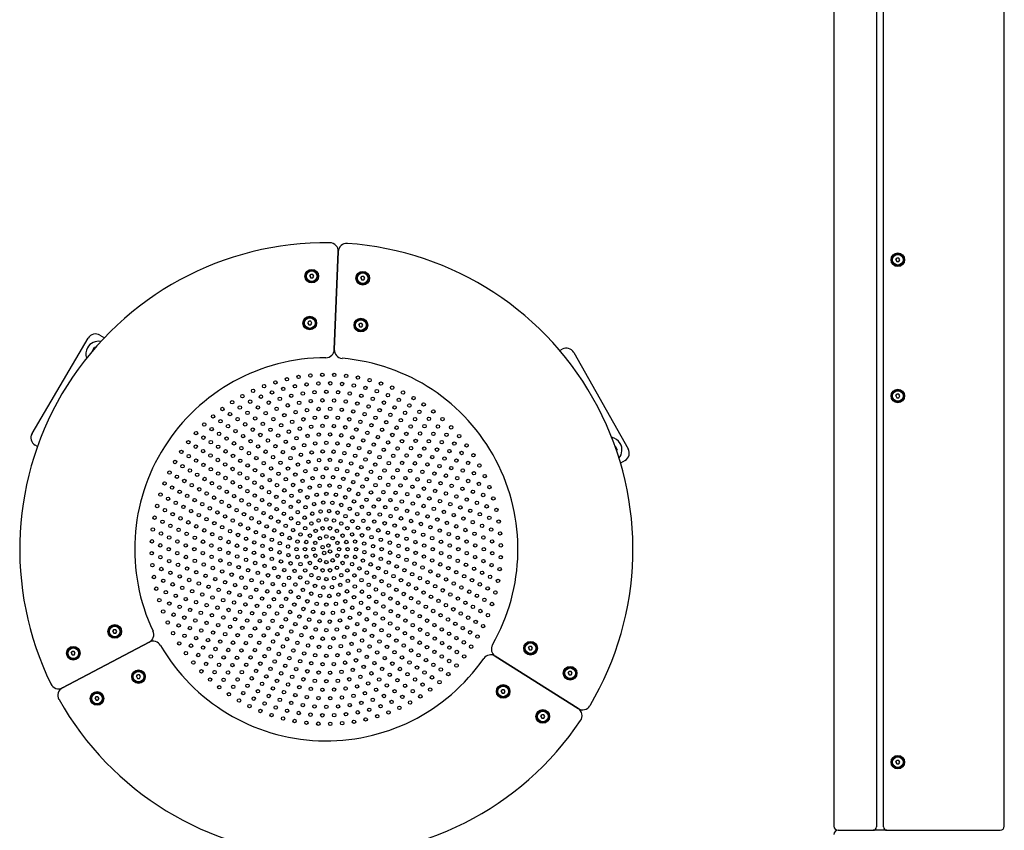
# Model space of a CAD drawing. Units: millimetres. Extents: x -5105 to 995, y -2732 to 3368.
# Drawn here: x -1661 to -505, y -272 to 680 of the extents above; entities that cross this region are included whole.
import ezdxf

# ---------------------------------------------------------------- set-up
doc = ezdxf.new("R2010")
doc.units = ezdxf.units.MM
doc.layers.add('Системный слой (1)', color=7, linetype='Continuous', true_color=0x909090)

# ---------------------------------------------------------------- blocks, each defined once
blk = doc.blocks.new('ДС-42-01')
at = {"layer": 'Системный слой (1)'}
for p, q in [((-704.7, 902.8), (-704.7, -267.2)), ((-654.7, 903.7), (-654.7, -268.2)), ((-646.6, -268.2), (-646.6, 903.7)), ((-504.7, -267.2), (-504.7, 902.8)), ((-1291.4, 292.3), (-1286.8, 407.3)), ((-1286.8, 407.3), (-1291.4, 292.3)), ((-632, 397.8), (-630.8, 399.8)), ((-632, 397.8), (-630.8, 395.8)), ((-628.5, 399.8), (-630.8, 399.8)), ((-630.8, 395.8), (-628.5, 395.8)), ((-627.4, 397.8), (-628.5, 399.8)), ((-628.5, 395.8), (-627.4, 397.8)), ((-1320.3, 378.5), (-1319.1, 380.5)), ((-1320.3, 378.5), (-1319.1, 376.5)), ((-1316.8, 380.5), (-1319.1, 380.5)), ((-1319.1, 376.5), (-1316.8, 376.5)), ((-1315.6, 378.5), (-1316.8, 380.5)), ((-1316.8, 376.5), (-1315.6, 378.5)), ((-1260.3, 376.1), (-1259.1, 378.1)), ((-1260.3, 376.1), (-1259.1, 374.1)), ((-1256.8, 378.1), (-1259.1, 378.1)), ((-1259.1, 374.1), (-1256.8, 374.1)), ((-1255.7, 376.1), (-1256.8, 378.1)), ((-1256.8, 374.1), (-1255.7, 376.1)), ((-1322.5, 323.5), (-1321.3, 325.5)), ((-1319, 325.5), (-1321.3, 325.5)), ((-1317.8, 323.5), (-1319, 325.5)), ((-1322.5, 323.5), (-1321.3, 321.5)), ((-1321.3, 321.5), (-1319, 321.5)), ((-1319, 321.5), (-1317.8, 323.5)), ((-1262.5, 321.1), (-1261.4, 323.1)), ((-1262.5, 321.1), (-1261.4, 319.1)), ((-1259, 323.1), (-1261.4, 323.1)), ((-1261.4, 319.1), (-1259, 319.1)), ((-1257.9, 321.1), (-1259, 323.1)), ((-1259, 319.1), (-1257.9, 321.1)), ((-1646.3, 193.8), (-1580.3, 305.8)), ((-1566.6, 309.4), (-1561.3, 306.2)), ((-1575.2, 290.8), (-1572.8, 295)), ((-1572.8, 295), (-1571.6, 295)), ((-1026.7, 291.1), (-1023.9, 292.7)), ((-1010.2, 288.9), (-946.3, 175.7)), ((-632, 237.8), (-630.8, 239.8)), ((-632, 237.8), (-630.8, 235.8)), ((-628.5, 239.8), (-630.8, 239.8)), ((-630.8, 235.8), (-628.5, 235.8)), ((-627.4, 237.8), (-628.5, 239.8)), ((-628.5, 235.8), (-627.4, 237.8)), ((-1640, 178.5), (-1642.8, 180.1)), ((-961.8, 178.9), (-959.4, 174.6)), ((-959.4, 174.6), (-960, 173.6)), ((-950, 162.1), (-955.4, 159.1)), ((-1551.5, -38.7), (-1550.3, -36.7)), ((-1551.5, -38.7), (-1550.3, -40.7)), ((-1548, -36.7), (-1550.3, -36.7)), ((-1550.3, -40.7), (-1548, -40.7)), ((-1546.9, -38.7), (-1548, -36.7)), ((-1548, -40.7), (-1546.9, -38.7)), ((-1610.6, -104.8), (-1508.7, -51.4)), ((-1508.7, -51.4), (-1610.6, -104.8)), ((-1063.4, -58.4), (-1062.2, -56.4)), ((-1059.9, -56.4), (-1062.2, -56.4)), ((-1058.7, -58.4), (-1059.9, -56.4)), ((-1600.2, -64.3), (-1599.1, -62.3)), ((-1600.2, -64.3), (-1599.1, -66.3)), ((-1596.8, -62.3), (-1599.1, -62.3)), ((-1599.1, -66.3), (-1596.8, -66.3)), ((-1595.6, -64.3), (-1596.8, -62.3)), ((-1596.8, -66.3), (-1595.6, -64.3)), ((-1005.1, -129.2), (-1102.4, -67.7)), ((-1102.4, -67.7), (-1005.1, -129.2)), ((-1063.4, -58.4), (-1062.2, -60.4)), ((-1062.2, -60.4), (-1059.9, -60.4)), ((-1059.9, -60.4), (-1058.7, -58.4)), ((-1523.6, -91.8), (-1522.4, -89.8)), ((-1523.6, -91.8), (-1522.4, -93.8)), ((-1520.1, -89.8), (-1522.4, -89.8)), ((-1519, -91.8), (-1520.1, -89.8)), ((-1520.1, -93.8), (-1519, -91.8)), ((-1016.8, -87.8), (-1015.7, -85.8)), ((-1016.8, -87.8), (-1015.7, -89.8)), ((-1013.4, -85.8), (-1015.7, -85.8)), ((-1015.7, -89.8), (-1013.4, -89.8)), ((-1012.2, -87.8), (-1013.4, -85.8)), ((-1013.4, -89.8), (-1012.2, -87.8)), ((-1522.4, -93.8), (-1520.1, -93.8)), ((-1572.3, -117.4), (-1571.2, -115.4)), ((-1568.9, -115.4), (-1571.2, -115.4)), ((-1567.7, -117.4), (-1568.9, -115.4)), ((-1095.4, -109.1), (-1094.3, -107.1)), ((-1095.4, -109.1), (-1094.3, -111.1)), ((-1092, -107.1), (-1094.3, -107.1)), ((-1094.3, -111.1), (-1092, -111.1)), ((-1090.8, -109.1), (-1092, -107.1)), ((-1092, -111.1), (-1090.8, -109.1)), ((-1572.3, -117.4), (-1571.2, -119.4)), ((-1571.2, -119.4), (-1568.9, -119.4)), ((-1568.9, -119.4), (-1567.7, -117.4)), ((-1048.9, -138.5), (-1047.7, -136.5)), ((-1048.9, -138.5), (-1047.7, -140.5)), ((-1045.4, -136.5), (-1047.7, -136.5)), ((-1044.3, -138.5), (-1045.4, -136.5)), ((-1045.4, -140.5), (-1044.3, -138.5)), ((-1047.7, -140.5), (-1045.4, -140.5)), ((-632, -192.2), (-630.8, -190.2)), ((-632, -192.2), (-630.8, -194.2)), ((-628.5, -190.2), (-630.8, -190.2)), ((-630.8, -194.2), (-628.5, -194.2)), ((-627.4, -192.2), (-628.5, -190.2)), ((-628.5, -194.2), (-627.4, -192.2)), ((-699.7, -272.2), (-658.7, -272.2)), ((-699.7, -272.2), (-658.7, -272.2)), ((-642.5, -272.2), (-658.7, -272.2)), ((-642.5, -272.2), (-658.7, -272.2)), ((-642.5, -272.2), (-509.7, -272.2)), ((-642.5, -272.2), (-509.7, -272.2))]:
    blk.add_line(p, q, dxfattribs=at)
for centre, radius in [((-629.7, 397.8), 8), ((-629.7, 397.8), 7), ((-629.7, 397.8), 6.25), ((-1317.9, 378.5), 8), ((-1317.9, 378.5), 7), ((-1317.9, 378.5), 6.25), ((-1258, 376.1), 8), ((-1258, 376.1), 7), ((-1258, 376.1), 6.25), ((-1320.2, 323.5), 8), ((-1320.2, 323.5), 7), ((-1320.2, 323.5), 6.25), ((-1260.2, 321.1), 8), ((-1260.2, 321.1), 7), ((-1260.2, 321.1), 6.25), ((-1360.6, 253.8), 2), ((-1347.1, 257.5), 2), ((-1333.4, 260.2), 2), ((-1319.5, 261.9), 2), ((-1310.1, 252.5), 2), ((-1305.5, 262.7), 2), ((-1296.2, 252.7), 2), ((-1291.5, 262.5), 2), ((-1277.5, 261.4), 2), ((-1263.7, 259.4), 2), ((-1250, 256.4), 2), ((-1236.6, 252.4), 2), ((-1386.8, 243.9), 2), ((-1373.9, 249.3), 2), ((-1364.6, 242), 2), ((-1351.3, 246.1), 2), ((-1337.7, 249.2), 2), ((-1324, 251.4), 2), ((-1314.7, 242.2), 2), ((-1300.8, 242.8), 2), ((-1287, 242.2), 2), ((-1282.3, 251.9), 2), ((-1268.5, 250.1), 2), ((-1254.9, 247.3), 2), ((-1241.5, 243.5), 2), ((-1223.5, 247.6), 2), ((-1210.7, 241.9), 2), ((-629.7, 237.8), 8), ((-629.7, 237.8), 7), ((-629.7, 237.8), 6.25), ((-1411.3, 230.4), 2), ((-1399.3, 237.6), 2), ((-1390.2, 231.1), 2), ((-1377.6, 237), 2), ((-1368.4, 230), 2), ((-1355.4, 234.5), 2), ((-1342, 238.1), 2), ((-1332.7, 229.8), 2), ((-1328.4, 240.7), 2), ((-1319.1, 231.8), 2), ((-1305.4, 232.7), 2), ((-1291.7, 232.5), 2), ((-1278, 231.3), 2), ((-1273.3, 240.7), 2), ((-1259.7, 238.1), 2), ((-1246.3, 234.5), 2), ((-1233.2, 230), 2), ((-1228.4, 238.8), 2), ((-1215.6, 233.2), 2), ((-1198.3, 235.3), 2), ((-1422.8, 222.5), 2), ((-1402.3, 224.3), 2), ((-1393.3, 218), 2), ((-1381.1, 224.4), 2), ((-1359.2, 222.7), 2), ((-1346.1, 226.8), 2), ((-1336.9, 218.8), 2), ((-1323.5, 221.2), 2), ((-1309.9, 222.5), 2), ((-1296.3, 222.7), 2), ((-1282.7, 221.7), 2), ((-1269.2, 219.7), 2), ((-1264.4, 228.9), 2), ((-1251.1, 225.5), 2), ((-1238.1, 221.1), 2), ((-1220.6, 224.4), 2), ((-1208.3, 218), 2), ((-1203.3, 226.6), 2), ((-1191.5, 219.2), 2), ((-1186.5, 227.9), 2), ((-1175.1, 219.7), 2), ((-1433.8, 213.8), 2), ((-1425, 208.1), 2), ((-1413.9, 216.6), 2), ((-1405, 210.6), 2), ((-1384.3, 211.5), 2), ((-1372, 217.6), 2), ((-1362.9, 210.6), 2), ((-1350.1, 215.2), 2), ((-1340.9, 207.5), 2), ((-1327.7, 210.4), 2), ((-1314.3, 212.2), 2), ((-1300.8, 212.8), 2), ((-1287.3, 212.2), 2), ((-1273.9, 210.4), 2), ((-1260.7, 207.5), 2), ((-1255.9, 216.5), 2), ((-1243, 212.3), 2), ((-1230.4, 207), 2), ((-1225.5, 215.7), 2), ((-1213.3, 209.3), 2), ((-1196.6, 210.6), 2), ((-1180.3, 211), 2), ((-1164.4, 210.7), 2), ((-1444.1, 204.3), 2), ((-1435.4, 198.9), 2), ((-1416.2, 202.4), 2), ((-1407.4, 196.6), 2), ((-1396.1, 204.5), 2), ((-1387.2, 198.3), 2), ((-1375.3, 205), 2), ((-1366.3, 198.2), 2), ((-1353.8, 203.4), 2), ((-1344.8, 195.9), 2), ((-1331.9, 199.4), 2), ((-1318.6, 201.7), 2), ((-1305.3, 202.7), 2), ((-1291.9, 202.5), 2), ((-1278.6, 201), 2), ((-1265.5, 198.4), 2), ((-1247.8, 203.4), 2), ((-1235.3, 198.2), 2), ((-1218.3, 200.6), 2), ((-1201.7, 202), 2), ((-1185.5, 202.4), 2), ((-1169.7, 202), 2), ((-1154.2, 201), 2), ((-1462.8, 183.5), 2), ((-1453.8, 194.2), 2), ((-1445.1, 188.9), 2), ((-1436.4, 183.6), 2), ((-1426.7, 193.4), 2), ((-1417.9, 187.8), 2), ((-1398.5, 190.7), 2), ((-1389.7, 184.7), 2), ((-1378.3, 192), 2), ((-1369.4, 185.5), 2), ((-1357.3, 191.3), 2), ((-1348.4, 184.1), 2), ((-1335.8, 188.2), 2), ((-1322.8, 190.9), 2), ((-1309.7, 192.5), 2), ((-1296.4, 192.7), 2), ((-1283.2, 191.6), 2), ((-1270.2, 189.2), 2), ((-1257.4, 185.6), 2), ((-1252.6, 194.5), 2), ((-1240.2, 189.5), 2), ((-1228.3, 183.3), 2), ((-1223.3, 192), 2), ((-1211.9, 184.7), 2), ((-1206.8, 193.3), 2), ((-1195.9, 185.1), 2), ((-1190.7, 193.8), 2), ((-1180.4, 184.7), 2), ((-1175, 193.4), 2), ((-1165.2, 183.6), 2), ((-1159.7, 192.3), 2), ((-1144.8, 190.7), 2), ((-1471, 172.1), 2), ((-1454.1, 178.3), 2), ((-1445.5, 173.1), 2), ((-1427.8, 178.2), 2), ((-1419.1, 172.8), 2), ((-1409.2, 182.2), 2), ((-1400.5, 176.5), 2), ((-1380.9, 178.6), 2), ((-1372.1, 172.4), 2), ((-1360.5, 178.8), 2), ((-1351.7, 171.9), 2), ((-1339.5, 176.6), 2), ((-1326.8, 180), 2), ((-1318, 171.5), 2), ((-1313.9, 182.1), 2), ((-1305.1, 172.7), 2), ((-1300.8, 182.8), 2), ((-1292.2, 172.4), 2), ((-1287.8, 182.1), 2), ((-1274.8, 180), 2), ((-1262.2, 176.6), 2), ((-1250, 171.9), 2), ((-1245.1, 180.7), 2), ((-1233.3, 174.7), 2), ((-1217.1, 176.1), 2), ((-1201.2, 176.5), 2), ((-1185.8, 176), 2), ((-1170.8, 174.8), 2), ((-1156.2, 173.1), 2), ((-1150.5, 181.9), 2), ((-1136.1, 179.8), 2), ((-1478.4, 160.3), 2), ((-1462.3, 167.1), 2), ((-1453.7, 162), 2), ((-1436.8, 167.9), 2), ((-1428.2, 162.6), 2), ((-1410.4, 167.4), 2), ((-1401.8, 161.8), 2), ((-1391.7, 170.7), 2), ((-1383, 164.9), 2), ((-1363.3, 166), 2), ((-1342.8, 164.8), 2), ((-1330.6, 168.8), 2), ((-1321.8, 160.6), 2), ((-1309.3, 162.4), 2), ((-1296.6, 162.7), 2), ((-1284, 161.4), 2), ((-1279.5, 170.7), 2), ((-1266.9, 167.6), 2), ((-1254.8, 163.2), 2), ((-1238.3, 166), 2), ((-1222.2, 167.5), 2), ((-1206.5, 167.9), 2), ((-1191.2, 167.4), 2), ((-1176.4, 166.1), 2), ((-1162, 164.3), 2), ((-1148, 162), 2), ((-1142, 170.9), 2), ((-1128.1, 168.2), 2), ((-1469.7, 155.3), 2), ((-1461, 150.3), 2), ((-1445.1, 156.9), 2), ((-1436.4, 151.8), 2), ((-1419.6, 157.4), 2), ((-1410.9, 152.1), 2), ((-1393.1, 156.3), 2), ((-1384.5, 150.6), 2), ((-1374.3, 158.9), 2), ((-1365.6, 152.8), 2), ((-1354.6, 159.4), 2), ((-1345.8, 152.6), 2), ((-1334.1, 157.3), 2), ((-1325.4, 149.5), 2), ((-1313.2, 151.9), 2), ((-1300.8, 152.8), 2), ((-1288.4, 151.9), 2), ((-1276.2, 149.5), 2), ((-1271.6, 158.6), 2), ((-1259.7, 154.3), 2), ((-1248.3, 148.7), 2), ((-1243.3, 157.3), 2), ((-1232.5, 150.3), 2), ((-1227.4, 158.9), 2), ((-1217.2, 150.6), 2), ((-1211.8, 159.2), 2), ((-1202.3, 150), 2), ((-1196.7, 158.7), 2), ((-1187.9, 148.7), 2), ((-1182.1, 157.4), 2), ((-1167.9, 155.5), 2), ((-1154.1, 153.1), 2), ((-1140.6, 150.3), 2), ((-1134.3, 159.2), 2), ((-1121, 156.2), 2), ((-1484.9, 147.9), 2), ((-1476.2, 143), 2), ((-1467.5, 138), 2), ((-1452.4, 145.3), 2), ((-1443.7, 140.3), 2), ((-1427.8, 146.7), 2), ((-1419.2, 141.5), 2), ((-1402.3, 146.8), 2), ((-1393.7, 141.4), 2), ((-1375.8, 144.9), 2), ((-1367.2, 139.1), 2), ((-1356.9, 146.5), 2), ((-1348.3, 140), 2), ((-1337.2, 145.5), 2), ((-1328.6, 138.1), 2), ((-1316.9, 141.2), 2), ((-1304.9, 142.7), 2), ((-1292.8, 142.4), 2), ((-1280.8, 140.4), 2), ((-1264.5, 145.5), 2), ((-1253.3, 140), 2), ((-1237.8, 141.7), 2), ((-1222.6, 142.1), 2), ((-1207.9, 141.4), 2), ((-1193.7, 139.9), 2), ((-1180, 137.8), 2), ((-1173.9, 146.7), 2), ((-1160.3, 144.2), 2), ((-1147, 141.3), 2), ((-1134.2, 138), 2), ((-1127.5, 147.1), 2), ((-1114.7, 143.7), 2), ((-1490.7, 135.1), 2), ((-1481.9, 130.2), 2), ((-1473, 125.3), 2), ((-1458.8, 133.1), 2), ((-1450, 128.2), 2), ((-1435.1, 135.3), 2), ((-1426.4, 130.3), 2), ((-1417.7, 125.3), 2), ((-1410.6, 136.4), 2), ((-1402, 131.2), 2), ((-1393.4, 126), 2), ((-1385.1, 136), 2), ((-1376.6, 130.5), 2), ((-1358.7, 133.1), 2), ((-1350.1, 127), 2), ((-1339.8, 133.3), 2), ((-1331.3, 126.3), 2), ((-1320.2, 130.2), 2), ((-1308.7, 132.3), 2), ((-1296.9, 132.6), 2), ((-1285.2, 131.1), 2), ((-1274, 127.8), 2), ((-1269.2, 136.7), 2), ((-1258.3, 131.4), 2), ((-1243, 133.1), 2), ((-1228.1, 133.5), 2), ((-1213.7, 132.8), 2), ((-1199.7, 131.2), 2), ((-1186.2, 129), 2), ((-1173.1, 126.3), 2), ((-1166.6, 135.3), 2), ((-1153.6, 132.3), 2), ((-1141, 128.9), 2), ((-1128.6, 125.3), 2), ((-1121.6, 134.5), 2), ((-1109.3, 130.8), 2), ((-1495.5, 122), 2), ((-1486.6, 117.1), 2), ((-1464.2, 120.5), 2), ((-1455.4, 115.6), 2), ((-1441.3, 123.3), 2), ((-1432.6, 118.4), 2), ((-1409.1, 120.3), 2), ((-1400.4, 115.3), 2), ((-1384.8, 120.8), 2), ((-1376.2, 115.6), 2), ((-1368, 124.9), 2), ((-1359.5, 119.3), 2), ((-1341.7, 120.7), 2), ((-1333.3, 114), 2), ((-1323.1, 118.8), 2), ((-1312.1, 121.8), 2), ((-1300.8, 122.8), 2), ((-1289.5, 121.8), 2), ((-1278.6, 118.8), 2), ((-1268.3, 114), 2), ((-1263.3, 122.7), 2), ((-1253.6, 116), 2), ((-1248.3, 124.6), 2), ((-1239.3, 116.4), 2), ((-1233.7, 124.9), 2), ((-1225.5, 115.6), 2), ((-1219.5, 124.2), 2), ((-1212.1, 113.9), 2), ((-1205.8, 122.5), 2), ((-1192.6, 120.3), 2), ((-1179.8, 117.5), 2), ((-1167.3, 114.3), 2), ((-1160.4, 123.3), 2), ((-1148, 119.8), 2), ((-1135.9, 116.2), 2), ((-1116.6, 121.5), 2), ((-1104.7, 117.5), 2), ((-1499.4, 108.6), 2), ((-1490.3, 103.7), 2), ((-1477.6, 112.3), 2), ((-1468.6, 107.5), 2), ((-1459.6, 102.6), 2), ((-1446.5, 110.8), 2), ((-1437.6, 105.9), 2), ((-1423.8, 113.5), 2), ((-1415, 108.6), 2), ((-1406.2, 103.7), 2), ((-1391.8, 110.3), 2), ((-1383.1, 105.3), 2), ((-1367.6, 110.3), 2), ((-1359.1, 105), 2), ((-1351, 113.5), 2), ((-1342.6, 107.5), 2), ((-1325.2, 107.1), 2), ((-1315.1, 110.9), 2), ((-1307.5, 102.2), 2), ((-1304.4, 112.6), 2), ((-1297.5, 102.6), 2), ((-1293.7, 112.3), 2), ((-1283.2, 109.8), 2), ((-1273.3, 105.4), 2), ((-1259, 107.5), 2), ((-1245.1, 107.9), 2), ((-1231.6, 107.1), 2), ((-1218.6, 105.3), 2), ((-1206, 102.8), 2), ((-1199.2, 111.5), 2), ((-1186.6, 108.6), 2), ((-1174.5, 105.3), 2), ((-1155.2, 110.8), 2), ((-1143.4, 107), 2), ((-1131.8, 103), 2), ((-1124, 112.3), 2), ((-1112.5, 108.2), 2), ((-1101.1, 104), 2), ((-1502.4, 94.9), 2), ((-1481.2, 98.9), 2), ((-1472, 94.1), 2), ((-1450.5, 97.9), 2), ((-1441.5, 93.1), 2), ((-1428.7, 101.1), 2), ((-1419.7, 96.4), 2), ((-1410.7, 91.6), 2), ((-1397.4, 98.9), 2), ((-1388.6, 94.1), 2), ((-1374.4, 100.3), 2), ((-1365.8, 95.3), 2), ((-1350.6, 99.5), 2), ((-1342.2, 94), 2), ((-1334.3, 101.4), 2), ((-1326.2, 94.9), 2), ((-1317.3, 99.6), 2), ((-1309.9, 91.6), 2), ((-1300.8, 92.8), 2), ((-1291.8, 91.6), 2), ((-1287.6, 100.8), 2), ((-1278.3, 96.7), 2), ((-1270.2, 90.7), 2), ((-1264.6, 99.1), 2), ((-1257.2, 91.2), 2), ((-1251, 99.5), 2), ((-1237.9, 98.6), 2), ((-1225.3, 96.7), 2), ((-1213.1, 94.1), 2), ((-1201.2, 91), 2), ((-1193.8, 99.8), 2), ((-1181.9, 96.4), 2), ((-1170.4, 92.7), 2), ((-1162.7, 101.7), 2), ((-1151.1, 97.9), 2), ((-1139.8, 93.8), 2), ((-1120.5, 98.9), 2), ((-1109.4, 94.7), 2), ((-1504.5, 81), 2), ((-1493.1, 90.1), 2), ((-1483.8, 85.3), 2), ((-1474.3, 80.6), 2), ((-1462.8, 89.4), 2), ((-1453.5, 84.7), 2), ((-1444.1, 80), 2), ((-1432.3, 88.4), 2), ((-1423.1, 83.7), 2), ((-1413.8, 79.1), 2), ((-1401.7, 87), 2), ((-1392.6, 82.3), 2), ((-1379.7, 89.3), 2), ((-1370.8, 84.6), 2), ((-1361.9, 80), 2), ((-1357.1, 90.3), 2), ((-1348.5, 85.3), 2), ((-1339.8, 80.3), 2), ((-1333.8, 88.4), 2), ((-1325.6, 82.5), 2), ((-1318.3, 88.1), 2), ((-1313.3, 79.4), 2), ((-1305.2, 82.4), 2), ((-1296.5, 82.4), 2), ((-1288.3, 79.4), 2), ((-1283.3, 88.1), 2), ((-1276.1, 82.5), 2), ((-1263.6, 83.1), 2), ((-1251.5, 82.1), 2), ((-1244.5, 90.3), 2), ((-1239.7, 80), 2), ((-1232.3, 88.3), 2), ((-1220.5, 85.6), 2), ((-1209.1, 82.3), 2), ((-1189.7, 87.5), 2), ((-1178.6, 83.7), 2), ((-1167.6, 79.7), 2), ((-1159.2, 88.8), 2), ((-1148.2, 84.7), 2), ((-1137.4, 80.4), 2), ((-1128.8, 89.6), 2), ((-1117.9, 85.3), 2), ((-1107.2, 80.9), 2), ((-1098.4, 90.3), 2), ((-1494.9, 76.3), 2), ((-1485.3, 71.6), 2), ((-1464.8, 75.9), 2), ((-1455.2, 71.3), 2), ((-1434.7, 75.4), 2), ((-1425.1, 70.8), 2), ((-1404.5, 74.6), 2), ((-1395, 70.2), 2), ((-1383.4, 77.8), 2), ((-1374.2, 73.3), 2), ((-1364.8, 69), 2), ((-1352.9, 75.4), 2), ((-1343.8, 71), 2), ((-1331.1, 75.3), 2), ((-1320, 73.8), 2), ((-1308.3, 70.7), 2), ((-1300.8, 72.8), 2), ((-1293.3, 70.7), 2), ((-1281.7, 73.8), 2), ((-1270.5, 75.3), 2), ((-1258.9, 74.2), 2), ((-1247.7, 72), 2), ((-1236.8, 69), 2), ((-1228.4, 77.2), 2), ((-1217.4, 73.8), 2), ((-1206.6, 70.2), 2), ((-1198, 78.8), 2), ((-1187.1, 74.9), 2), ((-1176.5, 70.8), 2), ((-1156.9, 75.6), 2), ((-1146.4, 71.3), 2), ((-1126.8, 76), 2), ((-1116.3, 71.6), 2), ((-1096.7, 76.4), 2), ((-1505.6, 67.1), 2), ((-1495.8, 62.4), 2), ((-1485.8, 57.8), 2), ((-1475.6, 66.9), 2), ((-1465.8, 62.3), 2), ((-1455.8, 57.8), 2), ((-1445.6, 66.7), 2), ((-1435.8, 62.2), 2), ((-1425.8, 57.8), 2), ((-1415.5, 66.3), 2), ((-1405.7, 62), 2), ((-1395.8, 57.8), 2), ((-1385.4, 65.8), 2), ((-1375.7, 61.7), 2), ((-1365.8, 57.8), 2), ((-1355.4, 64.9), 2), ((-1345.7, 61.1), 2), ((-1335.8, 57.8), 2), ((-1334.6, 66.8), 2), ((-1325.8, 57.8), 2), ((-1324.3, 66.3), 2), ((-1315.8, 57.8), 2), ((-1313.8, 65.3), 2), ((-1305.2, 60.3), 2), ((-1298.3, 62.1), 2), ((-1287.8, 65.3), 2), ((-1285.8, 57.8), 2), ((-1277.3, 66.3), 2), ((-1275.8, 57.8), 2), ((-1267, 66.8), 2), ((-1265.8, 57.8), 2), ((-1256.3, 64.5), 2), ((-1245.9, 61.3), 2), ((-1235.8, 57.8), 2), ((-1226.2, 65.6), 2), ((-1215.9, 61.8), 2), ((-1205.8, 57.8), 2), ((-1196.2, 66.2), 2), ((-1185.9, 62.1), 2), ((-1175.8, 57.8), 2), ((-1166.1, 66.6), 2), ((-1155.9, 62.2), 2), ((-1145.8, 57.8), 2), ((-1136.1, 66.8), 2), ((-1125.9, 62.3), 2), ((-1115.8, 57.8), 2), ((-1106.1, 67), 2), ((-1095.9, 62.4), 2), ((-1505.8, 53.1), 2), ((-1495.6, 48.5), 2), ((-1475.8, 53.2), 2), ((-1465.6, 48.7), 2), ((-1445.8, 53.3), 2), ((-1435.5, 48.9), 2), ((-1425.1, 44.7), 2), ((-1415.7, 53.5), 2), ((-1405.5, 49.3), 2), ((-1395, 45.4), 2), ((-1385.7, 53.7), 2), ((-1375.4, 49.9), 2), ((-1364.8, 46.5), 2), ((-1355.7, 54.2), 2), ((-1345.3, 51), 2), ((-1334.6, 48.7), 2), ((-1324.3, 49.2), 2), ((-1313.8, 50.3), 2), ((-1308.3, 44.8), 2), ((-1303.3, 53.4), 2), ((-1296.5, 55.3), 2), ((-1293.3, 44.8), 2), ((-1287.8, 50.3), 2), ((-1277.3, 49.2), 2), ((-1267, 48.7), 2), ((-1257.8, 44.5), 2), ((-1256, 54.4), 2), ((-1246.3, 50.6), 2), ((-1236.8, 46.5), 2), ((-1225.9, 53.8), 2), ((-1216.2, 49.7), 2), ((-1206.6, 45.4), 2), ((-1195.9, 53.5), 2), ((-1186.2, 49.2), 2), ((-1176.5, 44.7), 2), ((-1165.9, 53.3), 2), ((-1156.1, 48.8), 2), ((-1135.9, 53.2), 2), ((-1126.1, 48.6), 2), ((-1105.9, 53.1), 2), ((-1096, 48.4), 2), ((-1505, 39.1), 2), ((-1494.5, 34.6), 2), ((-1485.3, 43.9), 2), ((-1474.9, 39.5), 2), ((-1464.3, 35.1), 2), ((-1455.2, 44.2), 2), ((-1444.7, 39.9), 2), ((-1434, 35.8), 2), ((-1414.5, 40.6), 2), ((-1403.7, 36.7), 2), ((-1392.6, 33.2), 2), ((-1384.3, 41.7), 2), ((-1373.3, 38.3), 2), ((-1361.9, 35.5), 2), ((-1354, 43.5), 2), ((-1350.2, 33.4), 2), ((-1342.7, 41.3), 2), ((-1331.1, 40.3), 2), ((-1325.6, 33), 2), ((-1320, 41.7), 2), ((-1313.3, 36.1), 2), ((-1305.2, 33.1), 2), ((-1300.8, 42.8), 2), ((-1296.5, 33.1), 2), ((-1288.3, 36.1), 2), ((-1281.7, 41.7), 2), ((-1276.1, 33), 2), ((-1270.5, 40.3), 2), ((-1261.9, 35.3), 2), ((-1248.7, 40.1), 2), ((-1239.7, 35.5), 2), ((-1227.5, 42.2), 2), ((-1218.2, 37.7), 2), ((-1209.1, 33.2), 2), ((-1197.2, 40.9), 2), ((-1187.8, 36.4), 2), ((-1167, 40.1), 2), ((-1157.5, 35.5), 2), ((-1146.4, 44.2), 2), ((-1136.8, 39.6), 2), ((-1127.3, 34.9), 2), ((-1116.3, 43.9), 2), ((-1106.7, 39.2), 2), ((-1097.2, 34.5), 2), ((-1503.2, 25.2), 2), ((-1483.8, 30.2), 2), ((-1472.9, 25.9), 2), ((-1461.8, 21.7), 2), ((-1453.5, 30.8), 2), ((-1442.5, 26.7), 2), ((-1431.2, 22.8), 2), ((-1423.1, 31.8), 2), ((-1411.9, 28), 2), ((-1400.4, 24.5), 2), ((-1388.6, 21.4), 2), ((-1381.2, 30), 2), ((-1369.3, 27.2), 2), ((-1357.1, 25.3), 2), ((-1344.5, 24.3), 2), ((-1338, 32.4), 2), ((-1331.4, 24.8), 2), ((-1318.3, 27.4), 2), ((-1309.9, 23.9), 2), ((-1300.8, 22.8), 2), ((-1291.8, 23.9), 2), ((-1283.3, 27.4), 2), ((-1267.8, 27.1), 2), ((-1259.5, 21.5), 2), ((-1253.2, 30.3), 2), ((-1244.5, 25.3), 2), ((-1230.8, 30.9), 2), ((-1221.9, 26.2), 2), ((-1213.1, 21.4), 2), ((-1200, 28.5), 2), ((-1190.9, 23.9), 2), ((-1178.6, 31.8), 2), ((-1169.4, 27.1), 2), ((-1160.2, 22.4), 2), ((-1148.2, 30.8), 2), ((-1138.9, 26.1), 2), ((-1129.7, 21.4), 2), ((-1117.9, 30.2), 2), ((-1108.5, 25.4), 2), ((-1500.5, 11.5), 2), ((-1492.3, 20.8), 2), ((-1481.2, 16.6), 2), ((-1469.9, 12.5), 2), ((-1450.5, 17.6), 2), ((-1439, 13.8), 2), ((-1427.2, 10.2), 2), ((-1419.7, 19.1), 2), ((-1407.9, 15.7), 2), ((-1395.7, 12.7), 2), ((-1383.1, 10.3), 2), ((-1376.4, 18.8), 2), ((-1363.7, 16.9), 2), ((-1350.6, 16), 2), ((-1337.1, 16.4), 2), ((-1328.3, 10.1), 2), ((-1323.3, 18.8), 2), ((-1314.1, 14.8), 2), ((-1304.2, 12.9), 2), ((-1294.1, 13.3), 2), ((-1284.4, 15.9), 2), ((-1275.5, 20.6), 2), ((-1267.3, 14.1), 2), ((-1251, 16), 2), ((-1242.5, 10.6), 2), ((-1235.9, 20.3), 2), ((-1227.2, 15.3), 2), ((-1218.6, 10.3), 2), ((-1204.2, 16.6), 2), ((-1195.4, 11.8), 2), ((-1181.9, 19.1), 2), ((-1173, 14.4), 2), ((-1151.1, 17.6), 2), ((-1142.1, 12.9), 2), ((-1120.5, 16.6), 2), ((-1111.3, 11.8), 2), ((-1099.2, 20.6), 2), ((-1489.2, 7.3), 2), ((-1477.6, 3.2), 2), ((-1465.8, -0.7), 2), ((-1458.3, 8.5), 2), ((-1446.5, 4.7), 2), ((-1434.4, 1.2), 2), ((-1421.9, -2), 2), ((-1415, 6.9), 2), ((-1402.5, 4), 2), ((-1389.6, 1.6), 2), ((-1376.2, -0.1), 2), ((-1370.1, 8.4), 2), ((-1362.3, -0.9), 2), ((-1356.6, 7.6), 2), ((-1348, -0.5), 2), ((-1342.6, 8), 2), ((-1333.3, 1.5), 2), ((-1318.5, 5.7), 2), ((-1308, 3.2), 2), ((-1297.2, 2.9), 2), ((-1286.6, 4.6), 2), ((-1276.5, 8.4), 2), ((-1268.3, 1.5), 2), ((-1259, 8), 2), ((-1250.6, 2), 2), ((-1234, 5.2), 2), ((-1225.5, -0.1), 2), ((-1209.9, 5.3), 2), ((-1201.2, 0.3), 2), ((-1186.6, 6.9), 2), ((-1177.9, 2), 2), ((-1164.1, 9.6), 2), ((-1155.2, 4.7), 2), ((-1146.3, -0.1), 2), ((-1133, 8), 2), ((-1124, 3.2), 2), ((-1115.1, -1.6), 2), ((-1102.2, 7), 2), ((-1496.9, -2), 2), ((-1485.1, -6), 2), ((-1473, -9.8), 2), ((-1460.7, -13.4), 2), ((-1453.7, -4.3), 2), ((-1441.3, -7.8), 2), ((-1428.6, -10.8), 2), ((-1415.5, -13.5), 2), ((-1409.1, -4.7), 2), ((-1395.8, -7), 2), ((-1382.2, -8.7), 2), ((-1368, -9.4), 2), ((-1353.4, -9.1), 2), ((-1338.3, -7.2), 2), ((-1327.7, -12.3), 2), ((-1323.1, -3.3), 2), ((-1312.1, -6.3), 2), ((-1300.8, -7.2), 2), ((-1289.5, -6.3), 2), ((-1278.6, -3.3), 2), ((-1270.3, -10.8), 2), ((-1260, -5.1), 2), ((-1251.5, -11.5), 2), ((-1242.2, -3.8), 2), ((-1233.7, -9.4), 2), ((-1216.9, -5.3), 2), ((-1208.3, -10.5), 2), ((-1192.6, -4.7), 2), ((-1183.9, -9.7), 2), ((-1169.1, -2.9), 2), ((-1160.4, -7.8), 2), ((-1151.6, -12.7), 2), ((-1137.5, -5), 2), ((-1128.6, -9.8), 2), ((-1106.2, -6.5), 2), ((-1492.4, -15.3), 2), ((-1480.1, -19), 2), ((-1467.5, -22.5), 2), ((-1448.1, -16.8), 2), ((-1435.1, -19.7), 2), ((-1421.7, -22.3), 2), ((-1407.9, -24.4), 2), ((-1402, -15.7), 2), ((-1388, -17.3), 2), ((-1373.6, -18), 2), ((-1358.7, -17.6), 2), ((-1348.3, -24.5), 2), ((-1343.3, -15.9), 2), ((-1332.4, -21.2), 2), ((-1320.9, -24.9), 2), ((-1316.4, -15.6), 2), ((-1304.8, -17.1), 2), ((-1293, -16.8), 2), ((-1281.4, -14.7), 2), ((-1273, -22.6), 2), ((-1261.9, -17.8), 2), ((-1253.3, -24.5), 2), ((-1243, -17.6), 2), ((-1234.4, -23.6), 2), ((-1225.1, -15), 2), ((-1216.5, -20.5), 2), ((-1199.7, -15.7), 2), ((-1191.1, -20.9), 2), ((-1175.3, -14.7), 2), ((-1166.6, -19.7), 2), ((-1157.9, -24.7), 2), ((-1142.9, -17.6), 2), ((-1134.2, -22.5), 2), ((-1119.8, -14.7), 2), ((-1111, -19.6), 2), ((-1549.2, -38.7), 8), ((-1549.2, -38.7), 7), ((-1549.2, -38.7), 6.25), ((-1487, -28.2), 2), ((-1474.2, -31.6), 2), ((-1461, -34.7), 2), ((-1454.6, -25.8), 2), ((-1441.4, -28.7), 2), ((-1427.8, -31.2), 2), ((-1413.8, -33.2), 2), ((-1399.4, -34.5), 2), ((-1393.7, -25.9), 2), ((-1384.5, -35.1), 2), ((-1379, -26.5), 2), ((-1369.1, -34.8), 2), ((-1363.9, -26.2), 2), ((-1353.3, -33.2), 2), ((-1337.2, -30), 2), ((-1325.4, -34), 2), ((-1313.2, -36.4), 2), ((-1308.9, -26.9), 2), ((-1296.8, -27.2), 2), ((-1288.4, -36.4), 2), ((-1284.7, -25.7), 2), ((-1276.2, -34), 2), ((-1264.5, -30), 2), ((-1244.7, -31), 2), ((-1225.8, -29.4), 2), ((-1217.2, -35.1), 2), ((-1207.9, -25.9), 2), ((-1199.3, -31.3), 2), ((-1190.7, -36.6), 2), ((-1182.5, -26), 2), ((-1173.9, -31.2), 2), ((-1165.2, -36.3), 2), ((-1149.3, -29.7), 2), ((-1140.6, -34.7), 2), ((-1125.4, -27.5), 2), ((-1116.7, -32.4), 2), ((-1480.7, -40.7), 2), ((-1467.3, -43.7), 2), ((-1453.7, -46.5), 2), ((-1447.6, -37.6), 2), ((-1433.8, -40), 2), ((-1419.6, -41.9), 2), ((-1404.9, -43.2), 2), ((-1389.8, -43.7), 2), ((-1374.3, -43.4), 2), ((-1358.3, -41.8), 2), ((-1346.8, -47.7), 2), ((-1342, -38.8), 2), ((-1330, -43.1), 2), ((-1317.7, -45.9), 2), ((-1305.1, -47.2), 2), ((-1300.8, -37.2), 2), ((-1292.4, -46.9), 2), ((-1279.8, -45.1), 2), ((-1267.6, -41.8), 2), ((-1255.8, -37.1), 2), ((-1247.1, -43.9), 2), ((-1236, -37.3), 2), ((-1227.4, -43.4), 2), ((-1208.5, -40.8), 2), ((-1199.9, -46.3), 2), ((-1182.1, -41.9), 2), ((-1173.5, -47.1), 2), ((-1156.6, -41.4), 2), ((-1148, -46.5), 2), ((-1132, -39.7), 2), ((-1123.3, -44.7), 2), ((-1597.9, -64.3), 8), ((-1597.9, -64.3), 7), ((-1473.5, -52.7), 2), ((-1459.7, -55.4), 2), ((-1445.5, -57.6), 2), ((-1439.7, -48.8), 2), ((-1430.9, -59.3), 2), ((-1425.3, -50.6), 2), ((-1410.4, -51.9), 2), ((-1395.2, -52.4), 2), ((-1379.5, -52), 2), ((-1368.3, -59.2), 2), ((-1363.3, -50.5), 2), ((-1351.7, -56.4), 2), ((-1334.7, -52.1), 2), ((-1322.2, -55.2), 2), ((-1309.4, -56.9), 2), ((-1296.5, -57.2), 2), ((-1283.7, -56), 2), ((-1271.1, -53.3), 2), ((-1258.8, -49.3), 2), ((-1250, -56.4), 2), ((-1238.3, -50.5), 2), ((-1229.5, -56.9), 2), ((-1218.6, -49.4), 2), ((-1209.9, -55.2), 2), ((-1191.2, -51.9), 2), ((-1182.6, -57.3), 2), ((-1164.8, -52.4), 2), ((-1156.2, -57.6), 2), ((-1139.3, -51.5), 2), ((-1130.7, -56.6), 2), ((-1061, -58.4), 8), ((-1061, -58.4), 7), ((-1061, -58.4), 6.25), ((-1597.9, -64.3), 6.25), ((-1465.6, -64.2), 2), ((-1451.2, -66.4), 2), ((-1436.4, -68.1), 2), ((-1421.3, -69.2), 2), ((-1415.9, -60.5), 2), ((-1405.7, -69.6), 2), ((-1400.5, -61), 2), ((-1389.7, -69.2), 2), ((-1384.6, -60.6), 2), ((-1373.3, -67.8), 2), ((-1356.5, -65.2), 2), ((-1344.2, -70.1), 2), ((-1339.5, -61.1), 2), ((-1326.8, -64.5), 2), ((-1313.9, -66.6), 2), ((-1300.8, -67.2), 2), ((-1287.8, -66.6), 2), ((-1274.8, -64.5), 2), ((-1262.2, -61.1), 2), ((-1253.3, -68.6), 2), ((-1241.1, -63.3), 2), ((-1232.2, -70), 2), ((-1220.7, -63.1), 2), ((-1211.9, -69.2), 2), ((-1201.2, -61), 2), ((-1192.5, -66.7), 2), ((-1173.9, -62.7), 2), ((-1165.2, -68.1), 2), ((-1147.5, -62.8), 2), ((-1138.9, -68), 2), ((-1456.9, -75.2), 2), ((-1442, -76.8), 2), ((-1426.7, -77.9), 2), ((-1411, -78.2), 2), ((-1394.8, -77.8), 2), ((-1378.3, -76.5), 2), ((-1366.3, -82.7), 2), ((-1361.4, -74), 2), ((-1349, -79), 2), ((-1336.2, -82.9), 2), ((-1331.5, -73.7), 2), ((-1318.5, -76.1), 2), ((-1305.2, -77.2), 2), ((-1292, -77), 2), ((-1278.8, -75.4), 2), ((-1265.9, -72.6), 2), ((-1256.9, -80.4), 2), ((-1244.3, -75.8), 2), ((-1235.3, -82.7), 2), ((-1223.3, -76.5), 2), ((-1214.4, -82.8), 2), ((-1203.1, -75.2), 2), ((-1194.3, -81.1), 2), ((-1183.7, -72.3), 2), ((-1175, -77.9), 2), ((-1156.5, -73.4), 2), ((-1147.9, -78.7), 2), ((-1014.5, -87.8), 8), ((-1014.5, -87.8), 7), ((-1521.3, -91.8), 8), ((-1521.3, -91.8), 7), ((-1521.3, -91.8), 6.25), ((-1447.4, -85.5), 2), ((-1432, -86.5), 2), ((-1416.2, -86.9), 2), ((-1400, -86.5), 2), ((-1388.3, -93.8), 2), ((-1383.3, -85.1), 2), ((-1371.2, -91.5), 2), ((-1353.8, -87.9), 2), ((-1340.9, -92), 2), ((-1323.1, -85.5), 2), ((-1309.8, -87), 2), ((-1296.4, -87.2), 2), ((-1283, -86.1), 2), ((-1269.8, -83.9), 2), ((-1260.7, -92), 2), ((-1247.8, -87.9), 2), ((-1226.3, -89.5), 2), ((-1205.5, -89), 2), ((-1185.5, -86.9), 2), ((-1176.7, -92.6), 2), ((-1166.3, -83.4), 2), ((-1157.5, -88.8), 2), ((-1014.5, -87.8), 6.25), ((-1437.3, -95.2), 2), ((-1426.5, -104.2), 2), ((-1421.4, -95.5), 2), ((-1410.1, -103.7), 2), ((-1405, -95.1), 2), ((-1393.3, -102.5), 2), ((-1376.2, -100.2), 2), ((-1363.5, -105.6), 2), ((-1358.7, -96.8), 2), ((-1345.7, -101), 2), ((-1332.5, -104.2), 2), ((-1327.7, -94.9), 2), ((-1314.3, -96.7), 2), ((-1300.8, -97.2), 2), ((-1287.3, -96.7), 2), ((-1278.2, -105.7), 2), ((-1273.9, -94.9), 2), ((-1264.7, -103.3), 2), ((-1251.6, -99.7), 2), ((-1238.7, -95.1), 2), ((-1229.7, -102.1), 2), ((-1217.3, -96), 2), ((-1208.3, -102.5), 2), ((-1196.6, -95.1), 2), ((-1187.7, -101.1), 2), ((-1167.9, -98.3), 2), ((-1093.1, -109.1), 8), ((-1093.1, -109.1), 7), ((-1093.1, -109.1), 6.25), ((-1570, -117.4), 8), ((-1570, -117.4), 7), ((-1570, -117.4), 6.25), ((-1415.2, -112.4), 2), ((-1398.3, -111.1), 2), ((-1381.1, -108.9), 2), ((-1368.4, -114.5), 2), ((-1350.5, -110), 2), ((-1337.2, -113.4), 2), ((-1323.7, -115.8), 2), ((-1319, -106.2), 2), ((-1310, -117), 2), ((-1305.4, -107.2), 2), ((-1296.2, -117.2), 2), ((-1291.7, -107), 2), ((-1282.5, -116.3), 2), ((-1268.9, -114.3), 2), ((-1255.5, -111.3), 2), ((-1242.4, -107.2), 2), ((-1233.2, -114.5), 2), ((-1220.6, -108.9), 2), ((-1211.5, -115.6), 2), ((-1199.3, -108.8), 2), ((-1190.4, -114.9), 2), ((-1178.8, -107), 2), ((-1403.3, -119.8), 2), ((-1391, -126.4), 2), ((-1386, -117.6), 2), ((-1373.3, -123.3), 2), ((-1360.2, -128), 2), ((-1355.4, -119), 2), ((-1342, -122.6), 2), ((-1328.4, -125.2), 2), ((-1314.7, -126.7), 2), ((-1300.8, -127.2), 2), ((-1287, -126.7), 2), ((-1273.3, -125.2), 2), ((-1259.7, -122.6), 2), ((-1246.3, -119), 2), ((-1237.1, -126.5), 2), ((-1224.1, -121.5), 2), ((-1214.9, -128.4), 2), ((-1202.4, -122.1), 2), ((-1378.2, -132.1), 2), ((-1365.1, -136.9), 2), ((-1346.8, -131.8), 2), ((-1333.2, -134.5), 2), ((-1319.4, -136.4), 2), ((-1305.5, -137.2), 2), ((-1291.6, -137), 2), ((-1277.7, -135.9), 2), ((-1263.9, -133.7), 2), ((-1250.4, -130.6), 2), ((-1241, -138.3), 2), ((-1227.8, -133.8), 2), ((-1046.6, -138.5), 8), ((-1046.6, -138.5), 7), ((-1046.6, -138.5), 6.25), ((-1351.6, -140.9), 2), ((-1338, -143.9), 2), ((-1324.1, -145.9), 2), ((-1310.2, -147), 2), ((-1296.2, -147.2), 2), ((-1282.2, -146.4), 2), ((-1268.3, -144.7), 2), ((-1254.6, -142), 2), ((-629.7, -192.2), 8), ((-629.7, -192.2), 7), ((-629.7, -192.2), 6.25)]:
    blk.add_circle(centre, radius, dxfattribs=at)
for centre, radius, start, end in [((-1300.8, 57.8), 360, 89.3315, 206.057), ((-1296.7, 407.7), 10, 357.6943, 89.3315), ((-1276.8, 406.9), 10, 86.057, 177.6943), ((-1300.8, 57.8), 360, 329.3315, 86.057), ((-629.7, 397.8), 2.19, 173.931, 186.069), ((-629.7, 397.8), 2.19, 113.931, 126.069), ((-629.7, 397.8), 2.19, 233.931, 246.069), ((-629.7, 397.8), 2.19, 293.931, 306.069), ((-1317.9, 378.5), 2.19, 173.931, 186.069), ((-1317.9, 378.5), 2.19, 113.931, 126.069), ((-1317.9, 378.5), 2.19, 233.931, 246.069), ((-1317.9, 378.5), 2.19, 293.931, 306.069), ((-1258, 376.1), 2.19, 173.931, 186.069), ((-1258, 376.1), 2.19, 113.931, 126.069), ((-1258, 376.1), 2.19, 233.931, 246.069), ((-1258, 376.1), 2.19, 293.931, 306.069), ((-1320.2, 323.5), 2.19, 113.931, 126.069), ((-1320.2, 323.5), 2.19, 173.931, 186.069), ((-1320.2, 323.5), 2.19, 233.931, 246.069), ((-1320.2, 323.5), 2.19, 293.931, 306.069), ((-1260.2, 321.1), 2.19, 173.931, 186.069), ((-1260.2, 321.1), 2.19, 113.931, 126.069), ((-1260.2, 321.1), 2.19, 233.931, 246.069), ((-1260.2, 321.1), 2.19, 293.931, 306.069), ((-1568.2, 287), 15, 79.7276, 150), ((-1571.7, 300.7), 10, 59.4805, 149.4805), ((-1568.2, 287), 15, 150, 199.0296), ((-1301.4, 292.8), 10, 270.1331, 357.6943), ((-1281.4, 291.9), 10, 177.6943, 265.2554), ((-1018.9, 284), 10, 29.4805, 119.4805), ((-1300.8, 57.8), 225, 90.1331, 205.2554), ((-1300.8, 57.8), 225, 330.1331, 85.2554), ((-629.7, 237.8), 2.19, 173.931, 186.069), ((-629.7, 237.8), 2.19, 113.931, 126.069), ((-629.7, 237.8), 2.19, 233.931, 246.069), ((-629.7, 237.8), 2.19, 293.931, 306.069), ((-1637.7, 188.7), 10, 149.4805, 239.4805), ((-968.6, 174.6), 15, 30, 79.0296), ((-968.6, 174.6), 15, 319.7276, 30), ((-955, 170.8), 10, 299.4805, 29.4805), ((-1549.2, -38.7), 2.19, 173.931, 186.069), ((-1549.2, -38.7), 2.19, 113.931, 126.069), ((-1549.2, -38.7), 2.19, 233.931, 246.069), ((-1549.2, -38.7), 2.19, 293.931, 306.069), ((-1513.4, -42.5), 10, 297.6943, 25.2554), ((-1504.1, -60.2), 10, 30.1331, 117.6943), ((-1300.8, 57.8), 225, 210.1331, 325.2554), ((-1097, -59.3), 10, 150.1331, 237.6943), ((-1061, -58.4), 2.19, 113.931, 126.069), ((-1597.9, -64.3), 2.19, 173.931, 186.069), ((-1597.9, -64.3), 2.19, 113.931, 126.069), ((-1597.9, -64.3), 2.19, 233.931, 246.069), ((-1597.9, -64.3), 2.19, 293.931, 306.069), ((-1107.7, -76.2), 10, 57.6943, 145.2554), ((-1061, -58.4), 2.19, 173.931, 186.069), ((-1061, -58.4), 2.19, 233.931, 246.069), ((-1061, -58.4), 2.19, 293.931, 306.069), ((-1521.3, -91.8), 2.19, 173.931, 186.069), ((-1521.3, -91.8), 2.19, 113.931, 126.069), ((-1014.5, -87.8), 2.19, 173.931, 186.069), ((-1014.5, -87.8), 2.19, 113.931, 126.069), ((-1014.5, -87.8), 2.19, 233.931, 246.069), ((-1014.5, -87.8), 2.19, 293.931, 306.069), ((-1615.3, -96), 10, 206.057, 297.6943), ((-1521.3, -91.8), 2.19, 233.931, 246.069), ((-1521.3, -91.8), 2.19, 293.931, 306.069), ((-1606, -113.7), 10, 117.6943, 209.3315), ((-1570, -117.4), 2.19, 113.931, 126.069), ((-1093.1, -109.1), 2.19, 173.931, 186.069), ((-1093.1, -109.1), 2.19, 113.931, 126.069), ((-1093.1, -109.1), 2.19, 233.931, 246.069), ((-1093.1, -109.1), 2.19, 293.931, 306.069), ((-1300.8, 57.8), 360, 209.3315, 326.057), ((-1570, -117.4), 2.19, 173.931, 186.069), ((-1570, -117.4), 2.19, 233.931, 246.069), ((-1570, -117.4), 2.19, 293.931, 306.069), ((-999.8, -120.8), 10, 237.6943, 329.3315), ((-1046.6, -138.5), 2.19, 173.931, 186.069), ((-1046.6, -138.5), 2.19, 113.931, 126.069), ((-1010.5, -137.7), 10, 326.057, 57.6943), ((-1046.6, -138.5), 2.19, 233.931, 246.069), ((-1046.6, -138.5), 2.19, 293.931, 306.069), ((-629.7, -192.2), 2.19, 173.931, 186.069), ((-629.7, -192.2), 2.19, 113.931, 126.069), ((-629.7, -192.2), 2.19, 233.931, 246.069), ((-629.7, -192.2), 2.19, 293.931, 306.069), ((-699.7, -267.2), 5, 180, 270), ((-699.7, -277.2), 5, 90, 180), ((-658.7, -268.2), 4.05, 270, 0), ((-642.5, -268.2), 4.05, 180, 270), ((-509.7, -267.2), 5, 270, 0)]:
    blk.add_arc(centre, radius, start, end, dxfattribs=at)

msp = doc.modelspace()

# ---------------------------------------------------------------- block references
msp.add_blockref('ДС-42-01', (0, 0))

doc.saveas('drawing.dxf')
